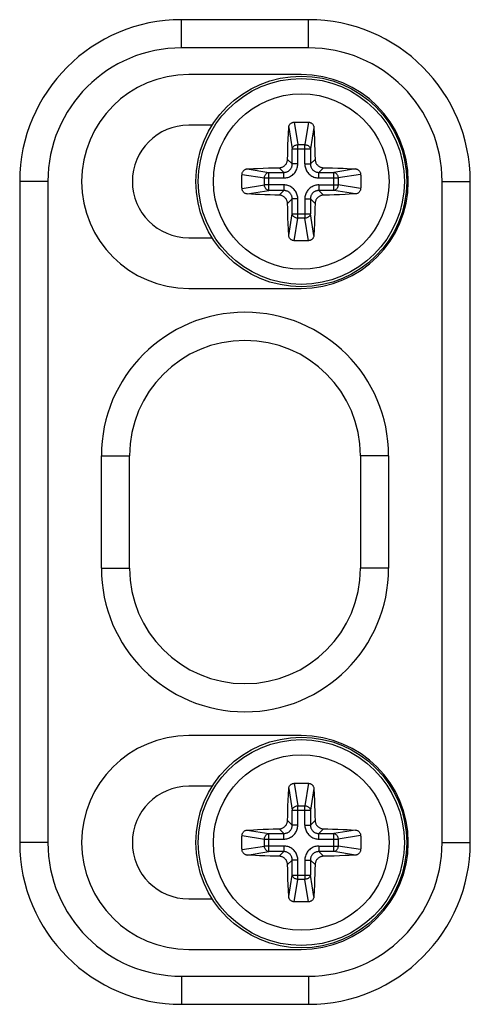
# Model space of a CAD drawing. Extents: x -25 to 185, y -40 to 257.
# Drawn here: x 41 to 57, y 47 to 82 of the extents above; entities that cross this region are included whole.
import ezdxf

# ---------------------------------------------------------------- set-up
doc = ezdxf.new("R2010")
doc.units = 0
doc.header["$LTSCALE"] = 16.335
doc.header["$MEASUREMENT"] = 0
doc.layers.get('0').update_dxf_attribs({"linetype": 'CONTINUOUS'})

msp = doc.modelspace()

# ---------------------------------------------------------------- linework, layer by layer
at = {"color": 9, "linetype": 'Continuous'}
for p, q in [((46.737, 80.994), (46.737, 81.994)), ((51.237, 80.994), (51.237, 81.994)), ((51.237, 80.994), (46.737, 80.994)), ((50.541, 78.168), (50.664, 77.401)), ((50.735, 78.351), (50.862, 77.554)), ((51.239, 78.351), (51.112, 77.554)), ((51.433, 78.168), (51.31, 77.401)), ((50.664, 76.865), (50.664, 77.401)), ((50.664, 77.401), (51.31, 77.401)), ((50.862, 76.865), (50.862, 77.554)), ((50.862, 77.554), (51.112, 77.554)), ((51.112, 76.865), (51.112, 77.554)), ((51.31, 77.401), (51.31, 76.865)), ((50.664, 76.865), (50.499, 77.03)), ((51.31, 76.865), (51.476, 77.03)), ((49.064, 76.69), (49.831, 76.568)), ((50.367, 76.568), (50.201, 76.733)), ((50.862, 76.865), (50.664, 76.865)), ((51.112, 76.865), (51.31, 76.865)), ((51.608, 76.568), (51.773, 76.733)), ((52.91, 76.69), (52.143, 76.568)), ((48.881, 76.497), (49.677, 76.369)), ((49.677, 76.12), (49.677, 76.369)), ((49.677, 76.369), (50.367, 76.369)), ((49.831, 75.921), (49.831, 76.568)), ((49.831, 76.568), (50.367, 76.568)), ((50.367, 76.369), (50.367, 76.568)), ((51.608, 76.369), (51.608, 76.568)), ((51.608, 76.568), (52.143, 76.568)), ((51.608, 76.369), (52.297, 76.369)), ((52.143, 75.921), (52.143, 76.568)), ((53.094, 76.497), (52.297, 76.369)), ((52.297, 76.369), (52.297, 76.12)), ((41.987, 76.244), (40.987, 76.244)), ((41.987, 76.244), (41.987, 52.744)), ((48.881, 75.992), (49.677, 76.12)), ((50.367, 76.12), (49.677, 76.12)), ((50.367, 76.12), (50.367, 75.921)), ((51.608, 76.12), (51.608, 75.921)), ((51.608, 76.12), (52.297, 76.12)), ((53.094, 75.992), (52.297, 76.12)), ((55.987, 52.744), (55.987, 76.244)), ((55.987, 76.244), (56.987, 76.244)), ((49.064, 75.799), (49.831, 75.921)), ((50.367, 75.921), (49.831, 75.921)), ((50.367, 75.921), (50.201, 75.756)), ((50.664, 75.624), (50.499, 75.459)), ((50.664, 75.088), (50.664, 75.624)), ((50.862, 75.624), (50.664, 75.624)), ((50.862, 74.935), (50.862, 75.624)), ((51.112, 75.624), (51.112, 74.935)), ((51.112, 75.624), (51.31, 75.624)), ((51.31, 75.624), (51.31, 75.088)), ((51.31, 75.624), (51.476, 75.459)), ((51.608, 75.921), (51.773, 75.756)), ((52.143, 75.921), (51.608, 75.921)), ((52.91, 75.799), (52.143, 75.921)), ((50.541, 74.321), (50.664, 75.088)), ((50.664, 75.088), (51.31, 75.088)), ((50.735, 74.138), (50.862, 74.935)), ((51.112, 74.935), (50.862, 74.935)), ((51.239, 74.138), (51.112, 74.935)), ((51.433, 74.321), (51.31, 75.088)), ((43.887, 62.494), (43.887, 66.494)), ((43.887, 66.494), (44.887, 66.494)), ((54.087, 66.494), (53.087, 66.494)), ((54.087, 66.494), (54.087, 62.494)), ((43.887, 62.494), (44.887, 62.494)), ((54.087, 62.494), (53.087, 62.494)), ((50.541, 54.668), (50.664, 53.901)), ((50.735, 54.851), (50.862, 54.054)), ((51.239, 54.851), (51.112, 54.054)), ((51.433, 54.668), (51.31, 53.901)), ((50.664, 53.901), (51.31, 53.901)), ((50.664, 53.365), (50.664, 53.901)), ((50.862, 54.054), (51.112, 54.054)), ((50.862, 53.365), (50.862, 54.054)), ((51.112, 53.365), (51.112, 54.054)), ((51.31, 53.901), (51.31, 53.365)), ((50.367, 53.068), (50.201, 53.233)), ((50.664, 53.365), (50.499, 53.53)), ((50.862, 53.365), (50.664, 53.365)), ((51.112, 53.365), (51.31, 53.365)), ((51.31, 53.365), (51.476, 53.53)), ((51.608, 53.068), (51.773, 53.233)), ((48.881, 52.997), (49.677, 52.869)), ((49.064, 53.19), (49.831, 53.068)), ((49.677, 52.869), (50.367, 52.869)), ((49.677, 52.62), (49.677, 52.869)), ((49.831, 53.068), (50.367, 53.068)), ((49.831, 52.421), (49.831, 53.068)), ((50.367, 52.869), (50.367, 53.068)), ((51.608, 53.068), (52.143, 53.068)), ((51.608, 52.869), (51.608, 53.068)), ((51.608, 52.869), (52.297, 52.869)), ((52.91, 53.19), (52.143, 53.068)), ((52.143, 52.421), (52.143, 53.068)), ((53.094, 52.997), (52.297, 52.869)), ((52.297, 52.869), (52.297, 52.62)), ((41.987, 52.744), (40.987, 52.744)), ((48.881, 52.492), (49.677, 52.62)), ((50.367, 52.62), (49.677, 52.62)), ((50.367, 52.62), (50.367, 52.421)), ((51.608, 52.62), (52.297, 52.62)), ((51.608, 52.62), (51.608, 52.421)), ((53.094, 52.492), (52.297, 52.62)), ((55.987, 52.744), (56.987, 52.744)), ((49.064, 52.299), (49.831, 52.421)), ((50.367, 52.421), (49.831, 52.421)), ((50.367, 52.421), (50.201, 52.256)), ((52.143, 52.421), (51.608, 52.421)), ((51.608, 52.421), (51.773, 52.256)), ((52.91, 52.299), (52.143, 52.421)), ((50.664, 52.124), (50.499, 51.959)), ((50.862, 52.124), (50.664, 52.124)), ((50.664, 51.588), (50.664, 52.124)), ((50.862, 51.435), (50.862, 52.124)), ((51.112, 52.124), (51.31, 52.124)), ((51.112, 52.124), (51.112, 51.435)), ((51.31, 52.124), (51.476, 51.959)), ((51.31, 52.124), (51.31, 51.588)), ((50.541, 50.821), (50.664, 51.588)), ((50.664, 51.588), (51.31, 51.588)), ((51.433, 50.821), (51.31, 51.588)), ((50.735, 50.638), (50.862, 51.435)), ((51.112, 51.435), (50.862, 51.435)), ((51.239, 50.638), (51.112, 51.435)), ((46.737, 47.994), (51.237, 47.994)), ((46.737, 47.994), (46.737, 46.994)), ((51.237, 47.994), (51.237, 46.994))]:
    msp.add_line(p, q, dxfattribs=at)
at = {"color": 7, "linetype": 'Continuous'}
for p, q in [((51.237, 81.994), (46.737, 81.994)), ((50.987, 80.044), (46.987, 80.044)), ((47.823, 78.244), (46.987, 78.244)), ((50.53, 77.947), (50.541, 78.168)), ((51.433, 78.168), (51.444, 77.947)), ((50.513, 77.55), (50.521, 77.742)), ((50.521, 77.742), (50.53, 77.947)), ((51.444, 77.947), (51.454, 77.742)), ((51.454, 77.742), (51.461, 77.55)), ((50.503, 77.198), (50.507, 77.37)), ((50.507, 77.37), (50.513, 77.55)), ((51.461, 77.55), (51.467, 77.37)), ((51.467, 77.37), (51.472, 77.198)), ((50.499, 77.03), (50.503, 77.198)), ((51.472, 77.198), (51.476, 77.03)), ((49.064, 76.69), (49.288, 76.702)), ((49.288, 76.702), (49.429, 76.708)), ((49.429, 76.708), (49.63, 76.716)), ((49.63, 76.716), (49.816, 76.723)), ((49.816, 76.723), (49.99, 76.728)), ((51.773, 76.733), (51.93, 76.729)), ((51.93, 76.729), (52.099, 76.725)), ((52.099, 76.725), (52.281, 76.719)), ((52.281, 76.719), (52.477, 76.711)), ((52.477, 76.711), (52.615, 76.705)), ((52.615, 76.705), (52.76, 76.698)), ((52.76, 76.698), (52.91, 76.69)), ((40.987, 76.244), (40.987, 52.744)), ((56.987, 52.744), (56.987, 76.244)), ((49.215, 75.791), (49.064, 75.799)), ((49.359, 75.784), (49.215, 75.791)), ((49.498, 75.778), (49.359, 75.784)), ((49.694, 75.77), (49.498, 75.778)), ((49.876, 75.764), (49.694, 75.77)), ((50.044, 75.76), (49.876, 75.764)), ((50.201, 75.756), (50.044, 75.76)), ((52.158, 75.766), (51.985, 75.761)), ((52.345, 75.773), (52.158, 75.766)), ((52.545, 75.781), (52.345, 75.773)), ((52.687, 75.787), (52.545, 75.781)), ((52.91, 75.799), (52.687, 75.787)), ((50.503, 75.291), (50.499, 75.459)), ((50.507, 75.119), (50.503, 75.291)), ((51.472, 75.291), (51.467, 75.119)), ((51.476, 75.459), (51.472, 75.291)), ((50.513, 74.938), (50.507, 75.119)), ((50.521, 74.747), (50.513, 74.938)), ((51.461, 74.938), (51.454, 74.747)), ((51.467, 75.119), (51.461, 74.938)), ((50.53, 74.542), (50.521, 74.747)), ((51.454, 74.747), (51.444, 74.542)), ((46.987, 74.244), (47.823, 74.244)), ((50.541, 74.321), (50.53, 74.542)), ((51.444, 74.542), (51.433, 74.321)), ((46.987, 72.444), (50.987, 72.444)), ((44.887, 62.494), (44.887, 66.494)), ((53.087, 66.494), (53.087, 62.494)), ((50.987, 56.544), (46.987, 56.544)), ((47.823, 54.744), (46.987, 54.744)), ((50.53, 54.447), (50.541, 54.668)), ((51.433, 54.668), (51.444, 54.447)), ((50.521, 54.242), (50.53, 54.447)), ((51.444, 54.447), (51.454, 54.242)), ((50.507, 53.87), (50.513, 54.05)), ((50.513, 54.05), (50.521, 54.242)), ((51.454, 54.242), (51.461, 54.05)), ((51.461, 54.05), (51.467, 53.87)), ((50.499, 53.53), (50.503, 53.698)), ((50.503, 53.698), (50.507, 53.87)), ((51.467, 53.87), (51.472, 53.698)), ((51.472, 53.698), (51.476, 53.53)), ((49.064, 53.19), (49.288, 53.202)), ((49.288, 53.202), (49.429, 53.208)), ((49.429, 53.208), (49.63, 53.216)), ((49.63, 53.216), (49.816, 53.223)), ((49.816, 53.223), (49.99, 53.228)), ((51.773, 53.233), (51.93, 53.229)), ((51.93, 53.229), (52.099, 53.225)), ((52.099, 53.225), (52.281, 53.219)), ((52.281, 53.219), (52.477, 53.211)), ((52.477, 53.211), (52.615, 53.205)), ((52.615, 53.205), (52.76, 53.198)), ((52.76, 53.198), (52.91, 53.19)), ((49.215, 52.291), (49.064, 52.299)), ((49.359, 52.284), (49.215, 52.291)), ((49.498, 52.278), (49.359, 52.284)), ((49.694, 52.27), (49.498, 52.278)), ((49.876, 52.264), (49.694, 52.27)), ((50.044, 52.26), (49.876, 52.264)), ((50.201, 52.256), (50.044, 52.26)), ((52.158, 52.266), (51.985, 52.261)), ((52.345, 52.273), (52.158, 52.266)), ((52.545, 52.281), (52.345, 52.273)), ((52.687, 52.287), (52.545, 52.281)), ((52.91, 52.299), (52.687, 52.287)), ((50.503, 51.791), (50.499, 51.959)), ((51.476, 51.959), (51.472, 51.791)), ((50.507, 51.619), (50.503, 51.791)), ((50.513, 51.438), (50.507, 51.619)), ((51.467, 51.619), (51.461, 51.438)), ((51.472, 51.791), (51.467, 51.619)), ((50.521, 51.247), (50.513, 51.438)), ((50.53, 51.042), (50.521, 51.247)), ((51.454, 51.247), (51.444, 51.042)), ((51.461, 51.438), (51.454, 51.247)), ((50.541, 50.821), (50.53, 51.042)), ((51.444, 51.042), (51.433, 50.821)), ((46.987, 50.744), (47.823, 50.744)), ((46.987, 48.944), (50.987, 48.944)), ((46.737, 46.994), (51.237, 46.994))]:
    msp.add_line(p, q, dxfattribs=at)
for points in [[(50.541, 78.168), (50.543, 78.187), (50.547, 78.206), (50.553, 78.224), (50.561, 78.242), (50.571, 78.259), (50.582, 78.275), (50.595, 78.29), (50.609, 78.303), (50.625, 78.315), (50.641, 78.325), (50.659, 78.334), (50.678, 78.341), (50.697, 78.346), (50.716, 78.349), (50.735, 78.351)], [(50.735, 78.351), (50.819, 78.353), (50.903, 78.355), (50.987, 78.355), (51.071, 78.355), (51.155, 78.353), (51.239, 78.351)], [(51.239, 78.351), (51.259, 78.349), (51.278, 78.346), (51.296, 78.341), (51.315, 78.334), (51.333, 78.325), (51.35, 78.315), (51.365, 78.303), (51.379, 78.29), (51.392, 78.275), (51.403, 78.259), (51.413, 78.242), (51.421, 78.224), (51.427, 78.206), (51.431, 78.187), (51.433, 78.168)], [(50.201, 76.733), (50.224, 76.734), (50.247, 76.737), (50.269, 76.742), (50.291, 76.749), (50.311, 76.756), (50.331, 76.766), (50.35, 76.776), (50.368, 76.788), (50.385, 76.801), (50.402, 76.815), (50.417, 76.83), (50.431, 76.846), (50.444, 76.864), (50.456, 76.882), (50.466, 76.9), (50.475, 76.92), (50.483, 76.941), (50.489, 76.963), (50.494, 76.985), (50.497, 77.007), (50.499, 77.03)], [(51.476, 77.03), (51.477, 77.007), (51.48, 76.985), (51.485, 76.963), (51.491, 76.941), (51.499, 76.92), (51.508, 76.9), (51.519, 76.882), (51.53, 76.864), (51.543, 76.846), (51.557, 76.83), (51.573, 76.815), (51.589, 76.801), (51.606, 76.788), (51.624, 76.776), (51.643, 76.766), (51.663, 76.756), (51.684, 76.749), (51.705, 76.742), (51.727, 76.737), (51.75, 76.734), (51.773, 76.733)], [(48.881, 76.497), (48.882, 76.516), (48.886, 76.535), (48.891, 76.554), (48.898, 76.572), (48.907, 76.59), (48.917, 76.607), (48.929, 76.622), (48.942, 76.636), (48.957, 76.649), (48.972, 76.661), (48.99, 76.67), (49.007, 76.678), (49.026, 76.684), (49.045, 76.688), (49.064, 76.69)], [(49.99, 76.728), (50.15, 76.732), (50.201, 76.733)], [(52.91, 76.69), (52.93, 76.688), (52.949, 76.684), (52.967, 76.678), (52.985, 76.67), (53.002, 76.661), (53.018, 76.649), (53.032, 76.636), (53.045, 76.622), (53.057, 76.607), (53.068, 76.59), (53.077, 76.572), (53.084, 76.554), (53.089, 76.535), (53.092, 76.516), (53.094, 76.497)], [(48.877, 76.244), (48.877, 76.287), (48.877, 76.329), (48.878, 76.371), (48.878, 76.413), (48.88, 76.455), (48.881, 76.497)], [(53.094, 76.497), (53.095, 76.455), (53.096, 76.413), (53.097, 76.371), (53.097, 76.329), (53.098, 76.287), (53.098, 76.244)], [(48.881, 75.992), (48.88, 76.034), (48.878, 76.076), (48.878, 76.118), (48.877, 76.16), (48.877, 76.202), (48.877, 76.244)], [(49.064, 75.799), (49.045, 75.801), (49.026, 75.805), (49.007, 75.811), (48.99, 75.819), (48.972, 75.828), (48.957, 75.84), (48.942, 75.853), (48.929, 75.867), (48.917, 75.882), (48.907, 75.899), (48.898, 75.917), (48.891, 75.935), (48.886, 75.954), (48.882, 75.973), (48.881, 75.992)], [(53.094, 75.992), (53.092, 75.973), (53.089, 75.954), (53.084, 75.935), (53.077, 75.917), (53.068, 75.899), (53.057, 75.882), (53.045, 75.867), (53.032, 75.853), (53.018, 75.84), (53.002, 75.828), (52.985, 75.819), (52.967, 75.811), (52.949, 75.805), (52.93, 75.801), (52.91, 75.799)], [(53.098, 76.244), (53.098, 76.202), (53.097, 76.16), (53.097, 76.118), (53.096, 76.076), (53.095, 76.034), (53.094, 75.992)], [(50.499, 75.459), (50.497, 75.482), (50.494, 75.504), (50.489, 75.526), (50.483, 75.548), (50.475, 75.569), (50.466, 75.588), (50.456, 75.607), (50.444, 75.625), (50.431, 75.643), (50.417, 75.659), (50.402, 75.674), (50.385, 75.688), (50.368, 75.701), (50.35, 75.713), (50.331, 75.723), (50.311, 75.733), (50.291, 75.74), (50.269, 75.747), (50.247, 75.751), (50.224, 75.755), (50.201, 75.756)], [(51.773, 75.756), (51.75, 75.755), (51.727, 75.751), (51.705, 75.747), (51.684, 75.74), (51.663, 75.733), (51.643, 75.723), (51.624, 75.713), (51.606, 75.701), (51.589, 75.688), (51.573, 75.674), (51.557, 75.659), (51.543, 75.643), (51.53, 75.625), (51.519, 75.607), (51.508, 75.588), (51.499, 75.569), (51.491, 75.548), (51.485, 75.526), (51.48, 75.504), (51.477, 75.482), (51.476, 75.459)], [(51.985, 75.761), (51.824, 75.757), (51.773, 75.756)], [(50.735, 74.138), (50.716, 74.14), (50.697, 74.143), (50.678, 74.148), (50.659, 74.155), (50.641, 74.164), (50.625, 74.174), (50.609, 74.186), (50.595, 74.199), (50.582, 74.214), (50.571, 74.23), (50.561, 74.247), (50.553, 74.265), (50.547, 74.283), (50.543, 74.302), (50.541, 74.321)], [(51.433, 74.321), (51.431, 74.302), (51.427, 74.283), (51.421, 74.265), (51.413, 74.247), (51.403, 74.23), (51.392, 74.214), (51.379, 74.199), (51.365, 74.186), (51.35, 74.174), (51.333, 74.164), (51.315, 74.155), (51.296, 74.148), (51.278, 74.143), (51.259, 74.14), (51.239, 74.138)], [(51.239, 74.138), (51.155, 74.136), (51.071, 74.134), (50.987, 74.134), (50.903, 74.134), (50.819, 74.136), (50.735, 74.138)], [(50.541, 54.668), (50.543, 54.687), (50.547, 54.706), (50.553, 54.724), (50.561, 54.742), (50.571, 54.759), (50.582, 54.775), (50.595, 54.79), (50.609, 54.803), (50.625, 54.815), (50.641, 54.825), (50.659, 54.834), (50.678, 54.841), (50.697, 54.846), (50.716, 54.849), (50.735, 54.851)], [(50.735, 54.851), (50.819, 54.853), (50.903, 54.855), (50.987, 54.855), (51.071, 54.855), (51.155, 54.853), (51.239, 54.851)], [(51.239, 54.851), (51.259, 54.849), (51.278, 54.846), (51.296, 54.841), (51.315, 54.834), (51.333, 54.825), (51.35, 54.815), (51.365, 54.803), (51.379, 54.79), (51.392, 54.775), (51.403, 54.759), (51.413, 54.742), (51.421, 54.724), (51.427, 54.706), (51.431, 54.687), (51.433, 54.668)], [(49.99, 53.228), (50.15, 53.232), (50.201, 53.233)], [(50.201, 53.233), (50.224, 53.234), (50.247, 53.237), (50.269, 53.242), (50.291, 53.249), (50.311, 53.256), (50.331, 53.266), (50.35, 53.276), (50.368, 53.288), (50.385, 53.301), (50.402, 53.315), (50.417, 53.33), (50.431, 53.346), (50.444, 53.364), (50.456, 53.382), (50.466, 53.4), (50.475, 53.42), (50.483, 53.441), (50.489, 53.463), (50.494, 53.485), (50.497, 53.507), (50.499, 53.53)], [(51.476, 53.53), (51.477, 53.507), (51.48, 53.485), (51.485, 53.463), (51.491, 53.441), (51.499, 53.42), (51.508, 53.4), (51.519, 53.382), (51.53, 53.364), (51.543, 53.346), (51.557, 53.33), (51.573, 53.315), (51.589, 53.301), (51.606, 53.288), (51.624, 53.276), (51.643, 53.266), (51.663, 53.256), (51.684, 53.249), (51.705, 53.242), (51.727, 53.237), (51.75, 53.234), (51.773, 53.233)], [(48.877, 52.744), (48.877, 52.787), (48.877, 52.829), (48.878, 52.871), (48.878, 52.913), (48.88, 52.955), (48.881, 52.997)], [(48.881, 52.997), (48.882, 53.016), (48.886, 53.035), (48.891, 53.054), (48.898, 53.072), (48.907, 53.09), (48.917, 53.107), (48.929, 53.122), (48.942, 53.136), (48.957, 53.149), (48.972, 53.161), (48.99, 53.17), (49.007, 53.178), (49.026, 53.184), (49.045, 53.188), (49.064, 53.19)], [(52.91, 53.19), (52.93, 53.188), (52.949, 53.184), (52.967, 53.178), (52.985, 53.17), (53.002, 53.161), (53.018, 53.149), (53.032, 53.136), (53.045, 53.122), (53.057, 53.107), (53.068, 53.09), (53.077, 53.072), (53.084, 53.054), (53.089, 53.035), (53.092, 53.016), (53.094, 52.997)], [(53.094, 52.997), (53.095, 52.955), (53.096, 52.913), (53.097, 52.871), (53.097, 52.829), (53.098, 52.787), (53.098, 52.744)], [(48.881, 52.492), (48.88, 52.534), (48.878, 52.576), (48.878, 52.618), (48.877, 52.66), (48.877, 52.702), (48.877, 52.744)], [(53.098, 52.744), (53.098, 52.702), (53.097, 52.66), (53.097, 52.618), (53.096, 52.576), (53.095, 52.534), (53.094, 52.492)], [(49.064, 52.299), (49.045, 52.301), (49.026, 52.305), (49.007, 52.311), (48.99, 52.319), (48.972, 52.328), (48.957, 52.34), (48.942, 52.353), (48.929, 52.367), (48.917, 52.382), (48.907, 52.399), (48.898, 52.417), (48.891, 52.435), (48.886, 52.454), (48.882, 52.473), (48.881, 52.492)], [(50.499, 51.959), (50.497, 51.982), (50.494, 52.004), (50.489, 52.026), (50.483, 52.048), (50.475, 52.069), (50.466, 52.088), (50.456, 52.107), (50.444, 52.125), (50.431, 52.143), (50.417, 52.159), (50.402, 52.174), (50.385, 52.188), (50.368, 52.201), (50.35, 52.213), (50.331, 52.223), (50.311, 52.233), (50.291, 52.24), (50.269, 52.247), (50.247, 52.251), (50.224, 52.255), (50.201, 52.256)], [(51.773, 52.256), (51.75, 52.255), (51.727, 52.251), (51.705, 52.247), (51.684, 52.24), (51.663, 52.233), (51.643, 52.223), (51.624, 52.213), (51.606, 52.201), (51.589, 52.188), (51.573, 52.174), (51.557, 52.159), (51.543, 52.143), (51.53, 52.125), (51.519, 52.107), (51.508, 52.088), (51.499, 52.069), (51.491, 52.048), (51.485, 52.026), (51.48, 52.004), (51.477, 51.982), (51.476, 51.959)], [(51.985, 52.261), (51.824, 52.257), (51.773, 52.256)], [(53.094, 52.492), (53.092, 52.473), (53.089, 52.454), (53.084, 52.435), (53.077, 52.417), (53.068, 52.399), (53.057, 52.382), (53.045, 52.367), (53.032, 52.353), (53.018, 52.34), (53.002, 52.328), (52.985, 52.319), (52.967, 52.311), (52.949, 52.305), (52.93, 52.301), (52.91, 52.299)], [(50.735, 50.638), (50.716, 50.64), (50.697, 50.643), (50.678, 50.648), (50.659, 50.655), (50.641, 50.664), (50.625, 50.674), (50.609, 50.686), (50.595, 50.699), (50.582, 50.714), (50.571, 50.73), (50.561, 50.747), (50.553, 50.765), (50.547, 50.783), (50.543, 50.802), (50.541, 50.821)], [(51.433, 50.821), (51.431, 50.802), (51.427, 50.783), (51.421, 50.765), (51.413, 50.747), (51.403, 50.73), (51.392, 50.714), (51.379, 50.699), (51.365, 50.686), (51.35, 50.674), (51.333, 50.664), (51.315, 50.655), (51.296, 50.648), (51.278, 50.643), (51.259, 50.64), (51.239, 50.638)], [(51.239, 50.638), (51.155, 50.636), (51.071, 50.634), (50.987, 50.634), (50.903, 50.634), (50.819, 50.636), (50.735, 50.638)]]:
    msp.add_lwpolyline(points, dxfattribs=at)
at = {"color": 9, "linetype": 'Continuous'}
for points in [[(50.664, 77.401), (50.668, 77.42), (50.674, 77.439), (50.684, 77.457), (50.696, 77.474), (50.711, 77.49), (50.728, 77.505), (50.747, 77.518), (50.768, 77.53), (50.79, 77.539), (50.813, 77.547), (50.838, 77.552), (50.862, 77.554)], [(51.112, 77.554), (51.137, 77.552), (51.161, 77.547), (51.184, 77.539), (51.207, 77.53), (51.228, 77.518), (51.247, 77.505), (51.264, 77.49), (51.278, 77.474), (51.291, 77.457), (51.3, 77.439), (51.307, 77.42), (51.31, 77.401)], [(50.367, 76.369), (50.4, 76.37), (50.434, 76.374), (50.468, 76.38), (50.503, 76.388), (50.538, 76.4), (50.573, 76.414), (50.606, 76.431), (50.64, 76.451), (50.671, 76.473), (50.7, 76.498), (50.728, 76.525), (50.754, 76.554), (50.777, 76.585), (50.797, 76.618), (50.815, 76.652), (50.83, 76.687), (50.842, 76.723), (50.851, 76.759), (50.857, 76.794), (50.861, 76.83), (50.862, 76.865)], [(50.367, 76.568), (50.387, 76.568), (50.407, 76.57), (50.428, 76.573), (50.449, 76.578), (50.471, 76.585), (50.492, 76.593), (50.512, 76.603), (50.532, 76.615), (50.551, 76.628), (50.568, 76.643), (50.585, 76.66), (50.6, 76.677), (50.614, 76.696), (50.626, 76.716), (50.637, 76.736), (50.645, 76.757), (50.652, 76.779), (50.658, 76.8), (50.661, 76.822), (50.664, 76.844), (50.664, 76.865)], [(51.112, 76.865), (51.113, 76.831), (51.116, 76.798), (51.122, 76.763), (51.131, 76.729), (51.142, 76.693), (51.156, 76.659), (51.173, 76.625), (51.193, 76.592), (51.216, 76.561), (51.24, 76.531), (51.268, 76.503), (51.297, 76.478), (51.328, 76.455), (51.361, 76.435), (51.395, 76.417), (51.43, 76.402), (51.465, 76.39), (51.501, 76.381), (51.537, 76.374), (51.572, 76.37), (51.608, 76.369)], [(51.31, 76.865), (51.311, 76.845), (51.313, 76.824), (51.316, 76.803), (51.321, 76.782), (51.328, 76.761), (51.336, 76.74), (51.346, 76.72), (51.358, 76.7), (51.371, 76.681), (51.386, 76.663), (51.402, 76.647), (51.42, 76.631), (51.439, 76.618), (51.458, 76.605), (51.479, 76.595), (51.5, 76.586), (51.521, 76.579), (51.543, 76.574), (51.565, 76.57), (51.586, 76.568), (51.608, 76.568)], [(49.677, 76.369), (49.68, 76.394), (49.685, 76.418), (49.692, 76.442), (49.702, 76.464), (49.713, 76.485), (49.727, 76.504), (49.741, 76.521), (49.758, 76.536), (49.775, 76.548), (49.793, 76.557), (49.812, 76.564), (49.831, 76.568)], [(52.143, 76.568), (52.163, 76.564), (52.181, 76.557), (52.199, 76.548), (52.217, 76.536), (52.233, 76.521), (52.248, 76.504), (52.261, 76.485), (52.272, 76.464), (52.282, 76.442), (52.289, 76.418), (52.294, 76.394), (52.297, 76.369)], [(49.831, 75.921), (49.812, 75.925), (49.793, 75.932), (49.775, 75.941), (49.758, 75.953), (49.741, 75.968), (49.727, 75.985), (49.713, 76.004), (49.702, 76.025), (49.692, 76.047), (49.685, 76.071), (49.68, 76.095), (49.677, 76.12)], [(50.862, 75.624), (50.861, 75.658), (50.858, 75.691), (50.852, 75.726), (50.843, 75.76), (50.832, 75.796), (50.818, 75.83), (50.801, 75.864), (50.781, 75.897), (50.759, 75.928), (50.734, 75.958), (50.707, 75.986), (50.677, 76.011), (50.646, 76.034), (50.613, 76.054), (50.58, 76.072), (50.545, 76.087), (50.509, 76.099), (50.473, 76.108), (50.438, 76.115), (50.402, 76.119), (50.367, 76.12)], [(51.608, 76.12), (51.574, 76.119), (51.54, 76.115), (51.506, 76.109), (51.471, 76.101), (51.436, 76.089), (51.402, 76.075), (51.368, 76.058), (51.335, 76.038), (51.303, 76.016), (51.274, 75.991), (51.246, 75.964), (51.221, 75.935), (51.198, 75.904), (51.177, 75.871), (51.16, 75.837), (51.145, 75.802), (51.133, 75.766), (51.123, 75.73), (51.117, 75.695), (51.113, 75.659), (51.112, 75.624)], [(52.297, 76.12), (52.294, 76.095), (52.289, 76.071), (52.282, 76.047), (52.272, 76.025), (52.261, 76.004), (52.248, 75.985), (52.233, 75.968), (52.217, 75.953), (52.199, 75.941), (52.181, 75.932), (52.163, 75.925), (52.143, 75.921)], [(50.664, 75.624), (50.664, 75.644), (50.662, 75.665), (50.658, 75.686), (50.653, 75.707), (50.647, 75.728), (50.638, 75.749), (50.628, 75.769), (50.617, 75.789), (50.603, 75.808), (50.588, 75.826), (50.572, 75.842), (50.554, 75.858), (50.536, 75.871), (50.516, 75.883), (50.496, 75.894), (50.474, 75.903), (50.453, 75.91), (50.431, 75.915), (50.41, 75.919), (50.388, 75.921), (50.367, 75.921)], [(51.608, 75.921), (51.587, 75.921), (51.567, 75.919), (51.546, 75.916), (51.525, 75.911), (51.504, 75.904), (51.483, 75.896), (51.462, 75.886), (51.443, 75.874), (51.424, 75.861), (51.406, 75.846), (51.389, 75.829), (51.374, 75.812), (51.36, 75.793), (51.348, 75.773), (51.338, 75.753), (51.329, 75.732), (51.322, 75.71), (51.316, 75.688), (51.313, 75.667), (51.311, 75.645), (51.31, 75.624)], [(50.862, 74.935), (50.838, 74.937), (50.813, 74.942), (50.79, 74.95), (50.768, 74.959), (50.747, 74.971), (50.728, 74.984), (50.711, 74.999), (50.696, 75.015), (50.684, 75.032), (50.674, 75.05), (50.668, 75.069), (50.664, 75.088)], [(51.31, 75.088), (51.307, 75.069), (51.3, 75.05), (51.291, 75.032), (51.278, 75.015), (51.264, 74.999), (51.247, 74.984), (51.228, 74.971), (51.207, 74.959), (51.184, 74.95), (51.161, 74.942), (51.137, 74.937), (51.112, 74.935)], [(50.664, 53.901), (50.668, 53.92), (50.674, 53.939), (50.684, 53.957), (50.696, 53.974), (50.711, 53.99), (50.728, 54.005), (50.747, 54.018), (50.768, 54.03), (50.79, 54.039), (50.813, 54.047), (50.838, 54.052), (50.862, 54.054)], [(51.112, 54.054), (51.137, 54.052), (51.161, 54.047), (51.184, 54.039), (51.207, 54.03), (51.228, 54.018), (51.247, 54.005), (51.264, 53.99), (51.278, 53.974), (51.291, 53.957), (51.3, 53.939), (51.307, 53.92), (51.31, 53.901)], [(50.367, 52.869), (50.4, 52.87), (50.434, 52.874), (50.468, 52.88), (50.503, 52.888), (50.538, 52.9), (50.573, 52.914), (50.606, 52.931), (50.64, 52.951), (50.671, 52.973), (50.7, 52.998), (50.728, 53.025), (50.754, 53.054), (50.777, 53.085), (50.797, 53.118), (50.815, 53.152), (50.83, 53.187), (50.842, 53.223), (50.851, 53.259), (50.857, 53.294), (50.861, 53.33), (50.862, 53.365)], [(50.367, 53.068), (50.387, 53.068), (50.407, 53.07), (50.428, 53.073), (50.449, 53.078), (50.471, 53.085), (50.492, 53.093), (50.512, 53.103), (50.532, 53.115), (50.551, 53.128), (50.568, 53.143), (50.585, 53.16), (50.6, 53.177), (50.614, 53.196), (50.626, 53.216), (50.637, 53.236), (50.645, 53.257), (50.652, 53.279), (50.658, 53.3), (50.661, 53.322), (50.664, 53.344), (50.664, 53.365)], [(51.112, 53.365), (51.113, 53.331), (51.116, 53.298), (51.122, 53.263), (51.131, 53.229), (51.142, 53.193), (51.156, 53.159), (51.173, 53.125), (51.193, 53.092), (51.216, 53.061), (51.24, 53.031), (51.268, 53.003), (51.297, 52.978), (51.328, 52.955), (51.361, 52.935), (51.395, 52.917), (51.43, 52.902), (51.465, 52.89), (51.501, 52.881), (51.537, 52.874), (51.572, 52.87), (51.608, 52.869)], [(51.31, 53.365), (51.311, 53.345), (51.313, 53.324), (51.316, 53.303), (51.321, 53.282), (51.328, 53.261), (51.336, 53.24), (51.346, 53.22), (51.358, 53.2), (51.371, 53.181), (51.386, 53.163), (51.402, 53.147), (51.42, 53.131), (51.439, 53.118), (51.458, 53.105), (51.479, 53.095), (51.5, 53.086), (51.521, 53.079), (51.543, 53.074), (51.565, 53.07), (51.586, 53.068), (51.608, 53.068)], [(49.677, 52.869), (49.68, 52.894), (49.685, 52.918), (49.692, 52.942), (49.702, 52.964), (49.713, 52.985), (49.727, 53.004), (49.741, 53.021), (49.758, 53.036), (49.775, 53.048), (49.793, 53.057), (49.812, 53.064), (49.831, 53.068)], [(52.143, 53.068), (52.163, 53.064), (52.181, 53.057), (52.199, 53.048), (52.217, 53.036), (52.233, 53.021), (52.248, 53.004), (52.261, 52.985), (52.272, 52.964), (52.282, 52.942), (52.289, 52.918), (52.294, 52.894), (52.297, 52.869)], [(49.831, 52.421), (49.812, 52.425), (49.793, 52.432), (49.775, 52.441), (49.758, 52.453), (49.741, 52.468), (49.727, 52.485), (49.713, 52.504), (49.702, 52.525), (49.692, 52.547), (49.685, 52.571), (49.68, 52.595), (49.677, 52.62)], [(50.862, 52.124), (50.861, 52.158), (50.858, 52.191), (50.852, 52.226), (50.843, 52.26), (50.832, 52.296), (50.818, 52.33), (50.801, 52.364), (50.781, 52.397), (50.759, 52.428), (50.734, 52.458), (50.707, 52.486), (50.677, 52.511), (50.646, 52.534), (50.613, 52.554), (50.58, 52.572), (50.545, 52.587), (50.509, 52.599), (50.473, 52.608), (50.438, 52.615), (50.402, 52.619), (50.367, 52.62)], [(51.608, 52.62), (51.574, 52.619), (51.54, 52.615), (51.506, 52.609), (51.471, 52.601), (51.436, 52.589), (51.402, 52.575), (51.368, 52.558), (51.335, 52.538), (51.303, 52.516), (51.274, 52.491), (51.246, 52.464), (51.221, 52.435), (51.198, 52.404), (51.177, 52.371), (51.16, 52.337), (51.145, 52.302), (51.133, 52.266), (51.123, 52.23), (51.117, 52.195), (51.113, 52.159), (51.112, 52.124)], [(52.297, 52.62), (52.294, 52.595), (52.289, 52.571), (52.282, 52.547), (52.272, 52.525), (52.261, 52.504), (52.248, 52.485), (52.233, 52.468), (52.217, 52.453), (52.199, 52.441), (52.181, 52.432), (52.163, 52.425), (52.143, 52.421)], [(50.664, 52.124), (50.664, 52.144), (50.662, 52.165), (50.658, 52.186), (50.653, 52.207), (50.647, 52.228), (50.638, 52.249), (50.628, 52.269), (50.617, 52.289), (50.603, 52.308), (50.588, 52.326), (50.572, 52.342), (50.554, 52.358), (50.536, 52.371), (50.516, 52.383), (50.496, 52.394), (50.474, 52.403), (50.453, 52.41), (50.431, 52.415), (50.41, 52.419), (50.388, 52.421), (50.367, 52.421)], [(51.608, 52.421), (51.587, 52.421), (51.567, 52.419), (51.546, 52.416), (51.525, 52.411), (51.504, 52.404), (51.483, 52.396), (51.462, 52.386), (51.443, 52.374), (51.424, 52.361), (51.406, 52.346), (51.389, 52.329), (51.374, 52.312), (51.36, 52.293), (51.348, 52.273), (51.338, 52.253), (51.329, 52.232), (51.322, 52.21), (51.316, 52.188), (51.313, 52.167), (51.311, 52.145), (51.31, 52.124)], [(50.862, 51.435), (50.838, 51.437), (50.813, 51.442), (50.79, 51.45), (50.768, 51.459), (50.747, 51.471), (50.728, 51.484), (50.711, 51.499), (50.696, 51.515), (50.684, 51.532), (50.674, 51.55), (50.668, 51.569), (50.664, 51.588)], [(51.31, 51.588), (51.307, 51.569), (51.3, 51.55), (51.291, 51.532), (51.278, 51.515), (51.264, 51.499), (51.247, 51.484), (51.228, 51.471), (51.207, 51.459), (51.184, 51.45), (51.161, 51.442), (51.137, 51.437), (51.112, 51.435)]]:
    msp.add_lwpolyline(points, dxfattribs=at)
at = {"color": 7, "linetype": 'Continuous'}
for centre in [(50.987, 76.244), (50.987, 52.744)]:
    msp.add_circle(centre, 3.744, dxfattribs=at)
at = {"color": 9, "linetype": 'Continuous'}
for centre, radius in [((50.987, 76.244), 3.659), ((50.987, 76.244), 3.117), ((50.987, 52.744), 3.659), ((50.987, 52.744), 3.117)]:
    msp.add_circle(centre, radius, dxfattribs=at)
at = {"color": 7, "linetype": 'Continuous'}
for centre, radius, start, end in [((46.737, 76.244), 5.75, 90, 180), ((51.237, 76.244), 5.75, 0, 90), ((46.987, 76.244), 3.8, 90, 270), ((50.987, 76.244), 3.8, 270, 90), ((46.987, 76.244), 2, 90, 270), ((48.987, 66.494), 4.1, 0, 180), ((48.987, 62.494), 4.1, 180, 0), ((46.987, 52.744), 3.8, 90, 270), ((50.987, 52.744), 3.8, 270, 90), ((46.987, 52.744), 2, 90, 270), ((46.737, 52.744), 5.75, 180, 270), ((51.237, 52.744), 5.75, 270, 0)]:
    msp.add_arc(centre, radius, start, end, dxfattribs=at)
at = {"color": 9, "linetype": 'Continuous'}
for centre, radius, start, end in [((46.737, 76.244), 4.75, 90, 180), ((51.237, 76.244), 4.75, 0, 90), ((48.987, 66.494), 5.1, 0, 180), ((48.987, 62.494), 5.1, 180, 0), ((46.737, 52.744), 4.75, 180, 270), ((51.237, 52.744), 4.75, 270, 0)]:
    msp.add_arc(centre, radius, start, end, dxfattribs=at)

doc.saveas('drawing.dxf')
